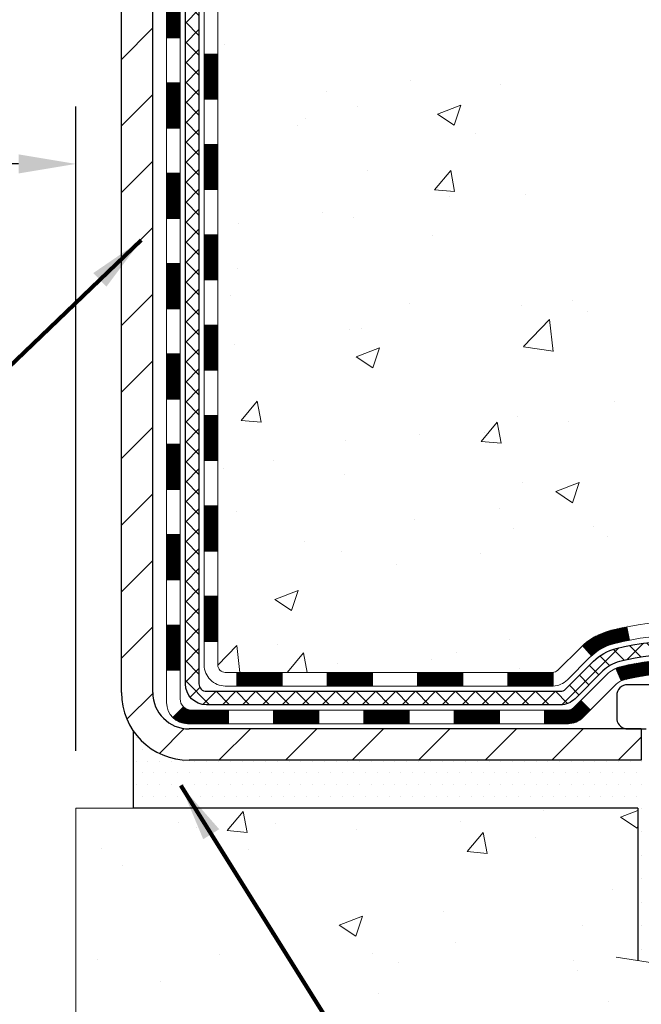
# Model space of a CAD drawing. Extents: x 1103 to 3254, y -203 to 1977.
# Drawn here: x 1130 to 1133, y -188 to -183 of the extents above; entities that cross this region are included whole.
import ezdxf

# ---------------------------------------------------------------- set-up
doc = ezdxf.new("R2010")
doc.units = 0
doc.header["$LTSCALE"] = 5
doc.header["$MEASUREMENT"] = 0
doc.layers.get('DEFPOINTS').update_dxf_attribs({"linetype": 'CONTINUOUS'})
for name, color, linetype, lineweight in [('CONCRETE - H', 130, 'CONTINUOUS', 9), ('CONCRETE - L', 132, 'CONTINUOUS', 20), ('DECK COAT - H', 20, 'CONTINUOUS', 20), ('DECK COAT - L', 22, 'CONTINUOUS', 18), ('MIG FOOT - H', 251, 'CONTINUOUS', 20), ('MIG FOOT - L', 7, 'CONTINUOUS', 30), ('PVC SIDESHEET - H', 170, 'CONTINUOUS', 20), ('PVC SIDESHEET - L', 122, 'CONTINUOUS', 25), ('SCREW - L', 1, 'CONTINUOUS', 25), ('SETTING BED - H', 210, 'CONTINUOUS', 20), ('SETTING BED - L', 212, 'CONTINUOUS', 25), ('TEXT - 4', 241, 'CONTINUOUS', 25)]:
    doc.layers.add(name, color=color, linetype=linetype, lineweight=lineweight)
doc.layers.add('DIMS', color=50, linetype='CONTINUOUS')
doc.layers.add('METAL11', color=7, linetype='CONTINUOUS')
doc.styles.add('ROMANS', font='romans', dxfattribs={"width": 0.9})
doc.dimstyles.get("Standard").update_dxf_attribs({"dimtxt": 0.18, "dimasz": 0.18, "dimexe": 0.18, "dimexo": 0.0625, "dimgap": 0.09, "dimtad": 0, "dimtih": 1, "dimtoh": 1, "dimdec": 4, "dimzin": 0, "dimdsep": 46, "dimtxsty": 'Standard', "dimcen": 0.09, "dimadec": 0, "dimazin": 0, "dimtfac": 1, "dimtdec": 4, "dimtofl": 0, "dimtmove": 0, "dimatfit": 3, "dimfxl": 1, "dimtolj": 1, "dimtzin": 0, "dimarcsym": 0})

# ---------------------------------------------------------------- blocks, each defined once
blk = doc.blocks.new('*D955')
at = {"layer": 'DEFPOINTS', "color": 0, "transparency": 16777216}
for p in [(1115.109323030006, -182.9063853819305), (1130.109336391861, -183.4862064103305), (1130.109336391861, -186.8549714661915)]:
    blk.add_point(p, dxfattribs=at)
at = {"layer": 'DIMS', "color": 0, "lineweight": -2, "transparency": 16777216}
for p, q in [((1130.109336391861, -186.5549714661915), (1130.109336391861, -183.1862064103304)), ((1115.109323030006, -183.2063853819305), (1115.109323030006, -183.7862064103305)), ((1115.409323030006, -183.4862064103305), (1122.071940092552, -183.4862064103305)), ((1129.809336391861, -183.4862064103305), (1125.021940092552, -183.4862064103305))]:
    blk.add_line(p, q, dxfattribs=at)
at = {"layer": 'DIMS', "color": 0, "transparency": 16777216}
for points in [[(1115.409323030006, -183.4362064103304), (1115.409323030006, -183.5362064103305), (1115.109323030006, -183.4862064103305)], [(1129.809336391861, -183.4362064103304), (1129.809336391861, -183.5362064103305), (1130.109336391861, -183.4862064103305)]]:
    blk.add_solid(points, dxfattribs=at)
at = {"layer": 'DIMS', "color": 0, "transparency": 16777216, "insert": (1123.546940092552, -183.4862064103305), "char_height": 0.3, "attachment_point": 5}
blk.add_mtext('\\A1;15 IN\\P [381.0mm]', dxfattribs=at)

msp = doc.modelspace()

# ---------------------------------------------------------------- hatches: boundary and pattern name
at = {"layer": 'CONCRETE - H'}
h = msp.add_hatch(dxfattribs=at)
h.set_pattern_fill('AR-CONC', color=256, scale=0.175)
h.set_pattern_definition([(49.99999999999999, (54.58164062500077, 0), (1.255205319551318, -0.1098162362195414), [0.13125, -1.44375]), (355, (54.58164062500077, 0), (-0.24281483382275, 1.316336233975021), [0.105, -1.155]), (100.45144446, (54.68624106675077, -0.009151351999999998), (1.012390481772446, 1.206519984195101), [0.111545336, -1.226998695999999]), (46.18420000000002, (54.58164062500077, 0.35), (1.867672328675251, -0.2896587413878839), [0.1968749999999999, -2.165624999999999]), (96.63563549, (54.73727992875077, 0.32586171275), (1.635658404929899, 1.704707551355463), [0.1673180985, -1.84049908]), (351.1841639899999, (54.58164062500077, 0.35), (1.635658403845853, 1.704707550472483), [0.1575, -1.73250000175]), (21, (54.75664062500077, 0.2625), (1.044587341207308, -0.7045830586643429), [0.13125, -1.44375]), (326.0000000000001, (54.75664062500077, 0.2625), (0.425801830862768, 1.269012578831993), [0.105, -1.155]), (71.45144474, (54.84368956950077, 0.2037847455), (1.470389159277449, 0.5644295174111191), [0.1115453325, -1.226998696]), (37.50000000000001, (54.58164062500077, 0), (0.02127974680525867, 0.582564244204795), [0, -1.141, 0, -1.1725, 0, -1.159375]), (7.499999999999999, (54.58164062500077, 0), (0.46037169052376, 0.6902204957941304), [0, -0.6685, 0, -1.11475, 0, -0.441875]), (327.5, (54.19139062500077, 0), (0.9341892633017157, -0.03947102553516457), [0, -0.4375, 0, -1.365, 0, -1.81125]), (317.5, (54.01639062500077, 0), (1.020575796349176, 0.175183719081556), [0, -0.56875, 0, -0.9064999999999999, 0, -1.28625])])
edge = h.paths.add_edge_path()
edge.add_spline(control_points=[(1148.48899248157, -177.4690696629214), (1149.135948751241, -182.7030169640674), (1137.041660406216, -176.2349398922743), (1131.524522695232, -181.4452650170151), (1133.071914011669, -186.0420743592354), (1136.820459959438, -185.4646857105551), (1137.086852171488, -186.6777951998946), (1137.220546838506, -186.8549688677498)], knot_values=[0, 0, 0, 0, 14.60972243040373, 16.87684922426797, 21.47150469248987, 24.43029328332748, 25.03949206242078, 25.03949206242078, 25.03949206242078, 25.03949206242078], degree=3, periodic=0)
edge.add_line((1137.220546838505, -186.8549688677516), (1136.727543670504, -186.854968867751))
edge.add_line((1136.727543670504, -186.854968867751), (1136.727542154527, -186.6581188592381))
edge.add_line((1136.727542154527, -186.6581188592381), (1136.057861486483, -186.6581188592381))
edge.add_arc((1136.057861486783, -186.6187488569533), 0.03937000228478382, 239.9949062242756, 269.99999956453496, ccw=False)
edge.add_line((1136.038173454527, -186.6528425288855), (1135.902412546909, -186.5744609323912))
edge.add_arc((1135.847297578864, -186.6699298592361), 0.1102359999979513, 60.00181964698603, 89.99999999905458)
edge.add_line((1135.847297578866, -186.5596938592381), (1134.939339637835, -186.5596938592381))
edge.add_arc((1134.939339637912, -186.5203238586521), 0.03937000058604667, 239.99745280179718, 269.99999988782474, ccw=False)
edge.add_line((1134.919653121858, -186.5544184041369), (1134.239567451676, -186.1617712765674))
edge.add_arc((1134.179567510894, -186.2656943593729), 0.1200000001400246, 60.00003268740475, 90.00072379949638)
edge.add_line((1134.179565994972, -186.1456943592425), (1133.968126128391, -186.1456943592424))
edge.add_arc((1133.968126128389, -186.1063243592426), 0.03936999999982049, 224.9999999999708, 270.00000000330897, ccw=False)
edge.add_line((1133.940287334413, -186.1341631532177), (1133.823820810281, -186.0176966290852))
edge.add_arc((1133.574118835974, -186.2673986033915), 0.3531319186157165, 44.9999999999413, 76.09799910889889)
edge.add_arc((1133.284834242891, -187.4361683768326), 1.557170273114819, 76.09799910892617, 103.90200089098)
edge.add_arc((1132.995549649807, -186.267398603393), 0.3531319186170876, 103.9020008906654, 132.1169401458327)
edge.add_line((1132.758723154106, -186.0054532600861), (1132.62938115137, -186.1341631532156))
edge.add_arc((1132.601542357392, -186.1063243592429), 0.03936999999956608, 270, 315.00000000462114, ccw=False)
edge.add_line((1132.601542357392, -186.1456943592424), (1130.89063725491, -186.1456943592424))
edge.add_arc((1130.890637254908, -186.1063243592424), 0.0393699999999626, 179.9999999999173, 270.00000000330897, ccw=False)
edge.add_line((1130.851267254908, -186.1063243592424), (1130.851267254904, -180.1153547335956))
edge.add_arc((1130.890637254904, -180.1153547335954), 0.03936999999973523, 107.30237723697661, 180.0000000002895, ccw=False)
edge.add_arc((1130.751325214136, -179.6681406197594), 0.4290404058593295, 287.3023772371849, 306.9749010396816)
edge.add_arc((1130.674838874328, -179.6060325276197), 0.5251995961843118, 309.5666441756047, 345.692056517507)
edge.add_arc((1129.604888687929, -179.3191775008035), 1.632909065608842, 345.2170686115537, 355.1808035833727)
edge.add_arc((1129.874055160106, -179.5531054252416), 1.361411651893377, 4.074979495412282, 18.33505396016191)
edge.add_arc((1130.739584537838, -179.2605505204716), 0.4478254090916114, 17.64025593851535, 71.87109708275213)
edge.add_arc((1130.909662306401, -178.7833669562253), 0.06004988997855961, 193.482230655622, 239.2153921069666, ccw=False)
edge.add_line((1130.851267254904, -178.797367215049), (1130.851267254904, -178.6081321661903))
edge.add_line((1130.851267254904, -178.6081321661903), (1130.752842254905, -178.6081321661903))
edge.add_line((1130.752842254905, -178.6081321661903), (1130.752842254905, -178.6035796100702))
edge.add_arc((1130.792212254905, -178.6035796100702), 0.0393699999999626, 122.9031521390979, 180.0000000000414, ccw=False)
edge.add_line((1130.770825658269, -178.5705249525415), (1131.086043598725, -178.3665767210684))
edge.add_arc((1130.905071511798, -178.1654267268291), 0.2705775608380571, 311.9773110941283, 358.5307111492606)
edge.add_line((1131.175560110115, -178.1723646378808), (1131.463472790327, -178.1723646378808))
edge.add_arc((1131.46467663187, -178.094828321944), 0.07754566089423381, 269.11048781214, 360.889512187902)
edge.add_line((1131.542212947807, -178.0936244804005), (1131.542209915836, -177.9690696629214))
edge.add_line((1131.542209915836, -177.9690696629214), (1148.028621049517, -177.9690696629214))
edge.add_line((1148.028621049517, -177.9690696629214), (1148.028621049517, -177.4690696629214))
edge.add_line((1148.028621049517, -177.4690696629214), (1148.48899248157, -177.4690696629215))
h.paths.add_polyline_path([(1143.757192429646, -179.1347419869576), (1146.257192429646, -179.1347419869576), (1146.257192429646, -178.1847419869576), (1143.757192429646, -178.1847419869576)], flags=24)
h.paths.add_polyline_path([(1139.526238008677, -180.8151408959083), (1146.811952294391, -180.8151408959083), (1146.811952294391, -179.3651408959083), (1139.526238008677, -179.3651408959083)], flags=25)
h.paths.add_polyline_path([(1133.141526603445, -180.4521351538272), (1135.541526603445, -180.4521351538272), (1135.541526603445, -179.5021351538272), (1133.141526603445, -179.5021351538272)], flags=25)
h = msp.add_hatch(dxfattribs=at)
h.set_pattern_fill('AR-CONC', color=256, scale=0.175)
h.set_pattern_definition([(49.99999999999999, (500.8231507759501, -165.5216139442422), (1.255205319551318, -0.1098162362195414), [0.13125, -1.44375]), (355, (500.8231507759501, -165.5216139442422), (-0.24281483382275, 1.316336233975021), [0.105, -1.155]), (100.45144446, (500.9277512177001, -165.5307652962422), (1.012390481772446, 1.206519984195101), [0.1115453359999999, -1.226998695999999]), (46.18420000000002, (500.8231507759501, -165.1716139442422), (1.867672328675251, -0.2896587413878839), [0.1968749999999999, -2.165624999999999]), (96.63563549, (500.9787900797001, -165.1957522314922), (1.635658404929899, 1.704707551355463), [0.1673180985, -1.84049908]), (351.1841639899999, (500.8231507759501, -165.1716139442422), (1.635658403845853, 1.704707550472483), [0.1575, -1.73250000175]), (21, (500.9981507759501, -165.2591139442422), (1.044587341207308, -0.7045830586643429), [0.13125, -1.44375]), (326.0000000000001, (500.9981507759501, -165.2591139442422), (0.425801830862768, 1.269012578831993), [0.105, -1.155]), (71.45144474, (501.0851997204501, -165.3178291987422), (1.470389159277449, 0.5644295174111191), [0.1115453325, -1.226998696]), (37.50000000000001, (500.8231507759501, -165.5216139442422), (0.02127974680525867, 0.582564244204795), [0, -1.141, 0, -1.1725, 0, -1.159375]), (7.499999999999999, (500.8231507759501, -165.5216139442422), (0.46037169052376, 0.6902204957941304), [0, -0.6685, 0, -1.11475, 0, -0.441875]), (327.5, (500.4329007759501, -165.5216139442422), (0.9341892633017157, -0.03947102553516457), [0, -0.4375, 0, -1.365, 0, -1.81125]), (317.5, (500.2579007759501, -165.5216139442422), (1.020575796349176, 0.175183719081556), [0, -0.56875, 0, -0.9064999999999999, 0, -1.28625])])
edge = h.paths.add_edge_path()
edge.add_line((1137.220543806547, -186.8549714661716), (1133.515055010501, -186.854971466182))
edge.add_line((1133.515055010501, -186.854971466182), (1133.515055010503, -187.6706508085118))
edge.add_line((1133.515055010503, -187.6706508085118), (1133.249470580957, -187.5974750022141))
edge.add_line((1133.249470580957, -187.5974750022141), (1133.359722395747, -187.7009192827805))
edge.add_line((1133.359722395747, -187.7009192827805), (1133.047572400039, -187.6518214161003))
edge.add_line((1133.047572400038, -187.6518214161003), (1133.047572400036, -186.8549714661833))
edge.add_line((1133.047572400036, -186.8549714661833), (1130.109336391861, -186.8549714661915))
edge.add_line((1130.109336391861, -186.8549714661915), (1130.109336391861, -188.8683180556334))
edge.add_spline(control_points=[(1130.109336391861, -188.8683180556334), (1130.570426181398, -188.8506016273346), (1131.523153013174, -188.8081992540397), (1133.347793532676, -189.5054159684454), (1134.663324084744, -187.5081648992331), (1137.003547893503, -188.0010885830347), (1137.183317712729, -187.051595183264), (1137.220543806547, -186.8549714661716)], knot_values=[0, 0, 0, 0, 1.397542953257051, 2.888557172055539, 5.206804231476753, 7.352993343371979, 7.913495353115882, 7.913495353115882, 7.913495353115882, 7.913495353115882], degree=3, periodic=0)
at = {"layer": 'DECK COAT - H'}
h = msp.add_hatch(dxfattribs=at)
h.set_pattern_fill('ANSI31', color=256, scale=0.03937, style=0)
h.set_pattern_definition([(45, (946.3231507759501, -165.5216139442423), (-0.003479849246914297, 0.003479849246914297), [])])
h.paths.add_polyline_path([(1130.780398222953, -183.8569634002934), (1130.851264222953, -183.8569634002934), (1130.851264222953, -184.0931834002934), (1130.780398222953, -184.0931834002934)])
h.paths.add_polyline_path([(1130.780398222954, -183.3845234002934), (1130.851264222954, -183.3845234002934), (1130.851264222953, -183.6207434002934), (1130.780398222953, -183.6207434002934)])
h.paths.add_polyline_path([(1130.780398222954, -182.9120834002934), (1130.851264222954, -182.9120834002934), (1130.851264222954, -183.1483034002934), (1130.780398222954, -183.1483034002934)])
h.paths.add_polyline_path([(1130.780398222954, -182.4396434002934), (1130.851264222954, -182.4396434002934), (1130.851264222954, -182.6758634002934), (1130.780398222954, -182.6758634002934)])
h.paths.add_polyline_path([(1130.780398222954, -181.9672034002934), (1130.851264222954, -181.9672034002934), (1130.851264222954, -182.2034234002934), (1130.780398222954, -182.2034234002934)])
h.paths.add_polyline_path([(1130.780398222955, -181.4947634002934), (1130.851264222955, -181.4947634002934), (1130.851264222954, -181.7309834002934), (1130.780398222954, -181.7309834002934)])
h.paths.add_polyline_path([(1130.780398222955, -181.0223234002933), (1130.851264222955, -181.0223234002934), (1130.851264222955, -181.2585434002934), (1130.780398222955, -181.2585434002933)])
h.paths.add_polyline_path([(1130.780398222955, -180.5498834002933), (1130.851264222955, -180.5498834002934), (1130.851264222955, -180.7861034002934), (1130.780398222955, -180.7861034002933)])
h.paths.add_polyline_path([(1130.780398222933, -180.1153556759169, -0.2338025474487271), (1130.823737730298, -180.0277381264805), (1130.866743417221, -180.084064740203, 0.2338092780812937), (1130.851264222933, -180.1153573320175), (1130.851264222933, -180.3136634002934), (1130.780398222955, -180.3136634002933)])
h.paths.add_polyline_path([(1131.028109228315, -179.8933175861633), (1131.039556188519, -179.8780544510213), (1131.050293808738, -179.8623722730861), (1131.060348288222, -179.8462912748297), (1131.069746541287, -179.8298269966062), (1131.078514492234, -179.8130050397996), (1131.086677497874, -179.795856772885), (1131.094260908302, -179.7784136326043), (1131.103850841704, -179.7542564409852), (1131.169282093153, -179.7797821450104), (1131.166349263134, -179.7878828265474), (1131.159648998913, -179.8049494257399), (1131.152457935528, -179.8218523575212), (1131.14475771982, -179.8385614086588), (1131.136530475265, -179.8550448804183), (1131.127759193623, -179.8712705026722), (1131.11843567609, -179.8872002080536), (1131.108556851538, -179.902792554817), (1131.098119712468, -179.9180060593418), (1131.087121251386, -179.932799238007), (1131.075558460797, -179.9471306071921), (1131.063428333203, -179.9609586832761), (1131.05073095165, -179.9742510661618), (1131.037479672467, -179.9870143677591), (1131.032006324085, -179.9918726700542), (1130.985162581407, -179.9391006791674), (1130.98938103159, -179.9354768799586), (1131.003030517901, -179.9221701579942), (1131.015936983426, -179.9080697827429)])
h.paths.add_polyline_path([(1130.583548222957, -184.007677271674), (1130.654414222953, -184.0076772716741), (1130.654414222953, -184.2438972716741), (1130.583548222957, -184.243897271674)])
h.paths.add_polyline_path([(1130.583548222958, -183.535237271674), (1130.654414222954, -183.5352372716741), (1130.654414222953, -183.7714572716741), (1130.583548222957, -183.771457271674)])
h.paths.add_polyline_path([(1130.583548222959, -183.062797271674), (1130.654414222954, -183.0627972716741), (1130.654414222954, -183.2990172716741), (1130.583548222958, -183.299017271674)])
h.paths.add_polyline_path([(1130.58354822296, -182.590357271674), (1130.654414222954, -182.5903572716741), (1130.654414222954, -182.8265772716741), (1130.58354822296, -182.826577271674)])
h.paths.add_polyline_path([(1130.583548222961, -182.117917271674), (1130.654414222955, -182.1179172716741), (1130.654414222954, -182.3541372716741), (1130.58354822296, -182.354137271674)])
h.paths.add_polyline_path([(1130.583548222962, -181.645477271674), (1130.654414222955, -181.6454772716741), (1130.654414222955, -181.8816972716741), (1130.583548222961, -181.881697271674)])
h.paths.add_polyline_path([(1130.583548222963, -181.173037271674), (1130.654414222955, -181.173037271674), (1130.654414222955, -181.4092572716741), (1130.583548222962, -181.409257271674)])
h.paths.add_polyline_path([(1130.583548222964, -180.700597271674), (1130.654414222955, -180.700597271674), (1130.654414222955, -180.936817271674), (1130.583548222963, -180.936817271674)])
h.paths.add_polyline_path([(1130.583548222965, -180.228157271674), (1130.654414222956, -180.228157271674), (1130.654414222955, -180.464377271674), (1130.583548222964, -180.464377271674)])
h.paths.add_polyline_path([(1130.753683170891, -179.8327866252781), (1130.754868601541, -179.832519949856), (1130.768648434974, -179.8295890914823), (1130.781093128995, -179.8267773821672), (1130.792701778972, -179.823843385832), (1130.803082894447, -179.8208200317718), (1130.813265813231, -179.8173112809003), (1130.820529560711, -179.8141539158049), (1130.848897247007, -179.879055277619), (1130.846266014706, -179.8802428722341), (1130.841824052869, -179.8821090380093), (1130.83729443445, -179.8838835803052), (1130.832679535861, -179.8855726935433), (1130.8279820298, -179.8871823951346), (1130.823204588966, -179.8887187024904), (1130.818349886058, -179.8901876330218), (1130.813420593776, -179.8915952041399), (1130.808419384818, -179.892947433256), (1130.803348931884, -179.8942503377812), (1130.798211907672, -179.8955099351265), (1130.793011060829, -179.8967322933295), (1130.787750645429, -179.8979247675168), (1130.782434575447, -179.8990951514995), (1130.77706633171, -179.9002510401436), (1130.771649395048, -179.9014000283153), (1130.766767490453, -179.9024342421621, 0.2400102199965536), (1130.6677083786, -179.9788093231991), (1130.603679372942, -179.94844031942, -0.2400102199965792)])
h = msp.add_hatch(dxfattribs=at)
h.set_pattern_fill('ANSI31', color=256, scale=0.03937, style=0)
h.set_pattern_definition([(45, (946.3231507759499, -303.4896620070951), (-0.003479849246914297, 0.003479849246914297), [])])
h.paths.add_polyline_path([(1130.780398222952, -185.7467217936931), (1130.851264222952, -185.7467217936932), (1130.851264222952, -185.9829417936932), (1130.780398222952, -185.9829417936931)])
h.paths.add_polyline_path([(1130.780398222952, -185.2742817936931), (1130.851264222953, -185.2742817936931), (1130.851264222952, -185.5105017936932), (1130.780398222952, -185.5105017936931)])
h.paths.add_polyline_path([(1130.780398222953, -184.8018434002934), (1130.851264222953, -184.8018434002934), (1130.851264222953, -185.0380617936931), (1130.780398222953, -185.0380617936931)])
h.paths.add_polyline_path([(1130.780398222953, -184.3294034002934), (1130.851264222953, -184.3294034002934), (1130.851264222953, -184.5656234002934), (1130.780398222953, -184.5656234002934)])
h.paths.add_polyline_path([(1130.583548222954, -185.424997271674), (1130.654414222952, -185.4249972716741), (1130.654414222952, -185.6612172716741), (1130.583548222954, -185.661217271674)])
h.paths.add_polyline_path([(1130.583548222955, -184.952557271674), (1130.654414222953, -184.9525572716741), (1130.654414222953, -185.1887772716741), (1130.583548222955, -185.188777271674)])
h.paths.add_polyline_path([(1130.583548222956, -184.480117271674), (1130.654414222953, -184.4801172716741), (1130.654414222953, -184.7163372716741), (1130.583548222956, -184.716337271674)])
h = msp.add_hatch(dxfattribs=at)
h.set_pattern_fill('ANSI31', color=256, scale=0.03937, style=0)
h.set_pattern_definition([(45, (950.1102097936679, -348.1321545369147), (-0.003479849246914297, 0.003479849246914297), [])])
h.paths.add_polyline_path([(1131.423811310935, -186.1456969576643), (1131.660031310935, -186.1456969576643), (1131.660031310935, -186.2165629576644), (1131.423811310935, -186.2165629576644)])
h.paths.add_polyline_path([(1131.615543210935, -186.3425469576643), (1131.851763210934, -186.3425469576643), (1131.851763210934, -186.4134129576643), (1131.615543210935, -186.4134129576643)])
h.paths.add_polyline_path([(1131.143103210935, -186.3425469576643), (1131.379323210934, -186.3425469576643), (1131.379323210934, -186.4134129576643), (1131.143103210935, -186.4134129576643)])
edge = h.paths.add_edge_path()
edge.add_arc((1130.713469222952, -186.2834919576643), 0.05905499999999223, 225.0000000000195, 270.0000000000276)
edge.add_line((1130.713469222952, -186.3425469576643), (1130.906883210934, -186.3425469576643))
edge.add_line((1130.906883210934, -186.3425469576643), (1130.906883210934, -186.4134129576643))
edge.add_line((1130.906883210934, -186.4134129576643), (1130.693784222952, -186.4134129576643))
edge.add_arc((1130.693784222951, -186.3031769576707), 0.1102359999936198, 224.9999999980676, 270.00000000072384, ccw=False)
edge.add_line((1130.615835599822, -186.3811255807945), (1130.671711031989, -186.3252501486273))
h.paths.add_polyline_path([(1130.583548222953, -185.8974372716739), (1130.654414222952, -185.8976059046959), (1130.654414222952, -186.1338259046959), (1130.583548222953, -186.1336572716739)])
h.paths.add_polyline_path([(1130.951371310935, -186.1456969576643), (1131.187591310935, -186.1456969576643), (1131.187591310935, -186.2165629576644), (1130.951371310935, -186.2165629576644)])
h = msp.add_hatch(dxfattribs=at)
h.set_pattern_fill('ANSI31', color=256, scale=0.03937, style=0)
h.set_pattern_definition([(45, (941.2667125412718, -348.2318498616222), (-0.003479849246914297, 0.003479849246914297), [])])
h.paths.add_polyline_path([(1131.896251310935, -186.1456969576643), (1132.132471310935, -186.1456969576643), (1132.132471310935, -186.2165629576644), (1131.896251310935, -186.2165629576644)])
h.paths.add_polyline_path([(1132.368691310935, -186.1456969576643), (1132.601539325436, -186.1456969576643, 0.02144170134057288), (1132.604911310935, -186.1455522889414), (1132.604911310935, -186.2165629576644), (1132.368691310935, -186.2165629576644)])
h.paths.add_polyline_path([(1132.75872012215, -186.0054558585081, -0.1237366593047226), (1132.910702457364, -185.9246131909723, -0.01313217533143259), (1132.990577540025, -185.90705553271), (1133.0039688698, -185.9766447721286, 0.01313217533147817), (1132.927728860133, -185.9934033905994, 0.1237366593049013), (1132.806246118979, -186.0580226691536)])
h.paths.add_polyline_path([(1132.087983210935, -186.3425469576644), (1132.324203210934, -186.3425469576644), (1132.324203210934, -186.4134129576643), (1132.087983210935, -186.4134129576643)])
h.paths.add_polyline_path([(1132.932461879382, -186.1244174479864, -0.04324640446576285), (1132.957998020612, -186.1156970788253, -0.04070359398944642), (1133.176242125937, -186.0801917512004), (1133.181899083529, -186.1508316038814, 0.04070359398944876), (1132.975024423382, -186.1844872784525, 0.04324640446531137), (1132.961067639511, -186.189253398226)])
h.paths.add_polyline_path([(1132.560423210935, -186.3425469576644), (1132.683077265189, -186.3425469576644, 0.1989123673794921), (1132.710916059164, -186.3310157516397), (1132.74961198279, -186.292319828014), (1132.799721811946, -186.3424296571696), (1132.76102588832, -186.3811255807953, -0.198912367379553), (1132.683077265189, -186.4134129576643), (1132.560423210935, -186.4134129576643)])
h.paths.add_polyline_path([(1133.230756158065, -185.8799399036814, -0.008683585791257758), (1133.284831210935, -185.8790007021397), (1133.284831210935, -185.9498667021397, 0.008683585791259676), (1133.233217085276, -185.9507631611133)])
h.paths.add_polyline_path([(1133.284831210935, -185.8790007021397, -0.03014854381015566), (1133.472105595734, -185.8903030752481), (1133.463582836995, -185.9606547101934, 0.03014854381015595), (1133.284831210935, -185.9498667021397)])
h.paths.add_polyline_path([(1133.418769019999, -186.082460552472, -0.03601941678383571), (1133.611664401257, -186.1156970788252, -0.0935601540946129), (1133.664384805848, -186.1398255560391), (1133.62345234776, -186.1976747032313, 0.09356015409565223), (1133.594637998487, -186.1844872784523, 0.03601941678380825), (1133.411791518477, -186.1529822117583)])
h.paths.add_polyline_path([(1133.787070570277, -186.3595596175242), (1133.837180399433, -186.3094497883685), (1133.858746362704, -186.3310157516397, 0.1989123673796988), (1133.88658515668, -186.3425469576644), (1134.03382895668, -186.3425469576644), (1134.03382895668, -186.4134129576644), (1133.886585156679, -186.4134129576643, -0.1989123673795969), (1133.808636533548, -186.3811255807952)])
h.paths.add_polyline_path([(1133.77370794917, -186.067809056663, 0.09785809462208828), (1133.682788263718, -186.0068933414432), (1133.710071694062, -185.9414899440953, -0.09785809462147925), (1133.823817778324, -186.0176992275069), (1133.903158341154, -186.0970397903369), (1133.853048511999, -186.1471496194924)])
at = {"layer": 'MIG FOOT - H'}
h = msp.add_hatch(dxfattribs=at)
h.set_pattern_fill('ANSI31', color=256, scale=1.9685, style=0)
h.set_pattern_definition([(45, (179.3362238894146, -645.031736388418), (-0.1739924623457148, 0.1739924623457148), [])])
h.paths.add_polyline_path([(1130.511329710934, -178.7062344661821), (1130.347329710934, -178.7062344661821), (1130.347329710934, -179.2687344661821), (1130.511329710934, -179.2687344661821)])
edge = h.paths.add_edge_path()
edge.add_line((1130.511329710934, -179.6437344661821), (1130.347329710934, -179.6437344661821))
edge.add_line((1130.347329710934, -179.6437344661821), (1130.347329710934, -186.2506419661819))
edge.add_arc((1130.701659710934, -186.250641966182), 0.3543299999998908, 179.9999999999908, 270.0000000000184)
edge.add_line((1130.701659710934, -186.6049719661819), (1133.066079679934, -186.604971966182))
edge.add_line((1133.066079679934, -186.604971966182), (1133.066079679934, -186.440971966182))
edge.add_line((1133.066079679934, -186.440971966182), (1130.701659710934, -186.440971966182))
edge.add_arc((1130.701659710934, -186.2506419661819), 0.1903300000000172, 180, 270, ccw=False)
edge.add_line((1130.511329710934, -186.2506419661819), (1130.511329710934, -179.6437344661821))
h.paths.add_polyline_path([(1134.034829710934, -186.440971966182), (1133.503582741934, -186.4409719661821), (1133.503582741934, -186.604971966182), (1134.034829710934, -186.604971966182)])
at = {"layer": 'PVC SIDESHEET - H'}
h = msp.add_hatch(dxfattribs=at)
h.set_pattern_fill('ANSI37', color=256, scale=0.59055, style=0)
h.set_pattern_definition([(45, (946.3231507759501, -165.5216139442423), (-0.05219773870371446, 0.05219773870371446), []), (135, (946.3231507759501, -165.5216139442423), (-0.05219773870371446, -0.05219773870371446), [])])
edge = h.paths.add_edge_path()
edge.add_line((1130.681973222952, -186.2047519576643), (1130.681973222953, -180.0528150397201))
edge.add_line((1130.681973222953, -180.0528150397201), (1130.752839222947, -180.0528150397201))
edge.add_line((1130.752839222947, -180.0528150397201), (1130.752839222952, -186.2047519576643))
edge.add_arc((1130.792209222952, -186.2047519576644), 0.0393699999999626, 539.999999999876, 630.0000000000828)
edge.add_line((1130.792209222953, -186.2441219576644), (1132.642308295313, -186.2441219576643))
edge.add_arc((1132.642308295313, -186.2047519576645), 0.03936999999984891, 270, 315)
edge.add_line((1132.670147089288, -186.2325907516397), (1132.815441628482, -186.0872962124455))
edge.add_arc((1132.995546617851, -186.2674012018146), 0.2547069186167385, 463.9020008910765, 495.00000000000057, ccw=False)
edge.add_arc((1133.284831210935, -187.4361709752541), 1.458745273114345, 450.00000000000114, 463.9020008910778, ccw=False)
edge.add_line((1133.284831210935, -185.9774257021397), (1133.284831210935, -186.0482917021397))
edge.add_arc((1133.284831210935, -187.4361709752541), 1.387879273114407, 450.0000000000023, 463.9020008910806)
edge.add_arc((1132.995546617851, -186.2674012018145), 0.1838409186166517, 463.9020008910817, 495.0000000000188)
edge.add_line((1132.865551457638, -186.1374060416011), (1132.720256918444, -186.2827005807952))
edge.add_arc((1132.642308295313, -186.2047519576644), 0.1102359999999436, 270, 315.0000000000287, ccw=False)
edge.add_line((1132.642308295313, -186.3149879576643), (1130.792209222952, -186.3149879576643))
edge.add_arc((1130.792209222952, -186.2047519576643), 0.1102359999999862, 180, 270, ccw=False)
edge = h.paths.add_edge_path()
edge.add_arc((1133.284831210935, -187.436170975254), 1.458745273114317, 436.0979991089357, 449.9999999999967, ccw=False)
edge.add_arc((1133.574115804018, -186.2674012018142), 0.2547069186164216, 405.0000000000079, 436.09799910894515, ccw=False)
edge.add_line((1133.754220793387, -186.0872962124454), (1133.899515332581, -186.2325907516397))
edge.add_arc((1133.927354126556, -186.2047519576643), 0.03937000000000319, 224.9999999999927, 270)
edge.add_line((1133.927354126556, -186.2441219576644), (1134.153191438926, -186.2441219576644))
edge.add_arc((1134.153191438925, -186.3641219576644), 0.1200000000000045, 419.9999999999996, 450, ccw=False)
edge.add_line((1134.213191438926, -186.2601989092102), (1134.893277670024, -186.652846877807))
edge.add_arc((1134.912962670024, -186.61875145766), 0.03936999999996989, 239.9999999999106, 269.9999999999586)
edge.add_line((1134.912962670024, -186.65812145766), (1135.857843706614, -186.65812145766))
edge.add_line((1135.857843706614, -186.65812145766), (1135.857843706614, -186.72898745766))
edge.add_line((1135.857843706614, -186.72898745766), (1134.912962670024, -186.72898745766))
edge.add_arc((1134.912962670024, -186.6187514576601), 0.110235999999901, 239.9999999999919, 270.0000000000148, ccw=False)
edge.add_line((1134.857844670024, -186.7142186340716), (1134.175638886849, -186.320346941513))
edge.add_arc((1134.155638886849, -186.3549879576643), 0.03999999999995567, 419.9999999999935, 450)
edge.add_line((1134.155638886849, -186.3149879576644), (1133.927354126556, -186.3149879576643))
edge.add_arc((1133.927354126556, -186.2047519576643), 0.1102359999999933, 225.0000000000339, 270, ccw=False)
edge.add_line((1133.849405503425, -186.2827005807953), (1133.704110964231, -186.1374060416008))
edge.add_arc((1133.574115804018, -186.267401201814), 0.1838409186162805, 405.0000000000415, 436.0979991089544)
edge.add_arc((1133.284831210934, -187.4361709752541), 1.387879273114349, 436.0979991089393, 449.9999999999953)
edge.add_line((1133.284831210935, -186.0482917021397), (1133.284831210935, -185.9774257021397))
at = {"layer": 'SETTING BED - H', "linetype": 'Continuous'}
h = msp.add_hatch(dxfattribs=at)
h.set_pattern_fill('DOTS', color=256, scale=0.9842500000000001, style=0)
h.set_pattern_definition([(7.016477563892661e-15, (1114.122814409163, -196.2059752320715), (0.0307578125, 0.061515625), [0, -0.061515625])])
edge = h.paths.add_edge_path()
edge.add_line((1133.047572400036, -186.8549714661833), (1133.047572400039, -187.6518214161003))
edge.add_line((1133.047572400038, -187.6518214161003), (1133.091974429832, -187.6588053820434))
edge.add_line((1133.091974429832, -187.6588053820434), (1133.091974429832, -186.4409719661819))
edge.add_line((1133.091974429832, -186.4409719661819), (1133.066079679935, -186.4409719661819))
edge.add_line((1133.066079679935, -186.4409719661819), (1133.066079679935, -186.6049719661819))
edge.add_line((1133.066079679935, -186.6049719661819), (1130.701659710935, -186.6049719661819))
edge.add_arc((1130.701659710935, -186.2506419661812), 0.354330000000715, 214.9331046699449, 269.99999999994486, ccw=False)
edge.add_line((1130.411172478812, -186.4535382866845), (1130.410814963079, -186.8549714661907))
edge.add_line((1130.410814963079, -186.8549714661907), (1133.047572400036, -186.8549714661833))
h.paths.add_polyline_path([(1133.477687992037, -186.4409719661819), (1133.503582741934, -186.4409719661819), (1133.503582741934, -186.604971966182), (1134.405801461058, -186.6049719661795), (1134.838813296926, -186.8549714661783), (1133.515055010501, -186.854971466182), (1133.515055010503, -187.6706508085118), (1133.477687992037, -187.6603551684027)])

# ---------------------------------------------------------------- linework, layer by layer
at = {"layer": 'CONCRETE - L'}
for p, q in [((1130.109336391861, -186.8549714661915), (1133.047572400036, -186.8549714661833)), ((1130.109336391861, -186.8549714661915), (1130.109336391861, -188.8683180556335)), ((1133.047572400039, -187.6518214161003), (1133.047572400036, -186.8549714661833))]:
    msp.add_line(p, q, dxfattribs=at)
msp.add_lwpolyline([(1133.588578426356, -187.6909085293655), (1133.249470580957, -187.5974750022141), (1133.359722395747, -187.7009192827806), (1132.935419938654, -187.634181029515)], dxfattribs=at)
at = {"layer": 'DECK COAT - L'}
for p, q in [((1130.583548222959, -182.826577271674), (1130.654414222959, -182.8265772716741)), ((1130.780398222952, -182.9120834002934), (1130.851264222952, -182.9120834002934)), ((1130.583548222958, -183.062797271674), (1130.654414222958, -183.0627972716741)), ((1130.780398222951, -183.1483034002934), (1130.851264222951, -183.1483034002934)), ((1130.583548222958, -183.299017271674), (1130.654414222958, -183.2990172716741)), ((1130.780398222951, -183.3845234002934), (1130.851264222951, -183.3845234002934)), ((1130.583548222958, -183.535237271674), (1130.654414222958, -183.5352372716741)), ((1130.780398222951, -183.6207434002934), (1130.851264222951, -183.6207434002934)), ((1130.583548222956, -183.771457271674), (1130.654414222956, -183.7714572716741)), ((1130.78039822295, -183.8569634002934), (1130.85126422295, -183.8569634002934)), ((1130.583548222956, -184.007677271674), (1130.654414222956, -184.0076772716741)), ((1130.78039822295, -184.0931834002934), (1130.85126422295, -184.0931834002934)), ((1130.583548222956, -184.243897271674), (1130.654414222956, -184.2438972716741)), ((1130.780398222949, -184.3294034002934), (1130.851264222949, -184.3294034002934)), ((1130.583548222956, -184.480117271674), (1130.654414222956, -184.4801172716741)), ((1130.780398222949, -184.5656234002934), (1130.851264222949, -184.5656234002934)), ((1130.583548222955, -184.716337271674), (1130.654414222955, -184.7163372716741)), ((1130.780398222948, -184.8018434002934), (1130.851264222948, -184.8018434002934)), ((1130.583548222954, -184.952557271674), (1130.654414222954, -184.9525572716741)), ((1130.780398222953, -185.0380617936931), (1130.851264222953, -185.0380617936931)), ((1130.583548222954, -185.188777271674), (1130.654414222954, -185.1887772716741)), ((1130.780398222953, -185.2742817936931), (1130.851264222953, -185.2742817936931)), ((1130.583548222954, -185.424997271674), (1130.654414222954, -185.4249972716741)), ((1130.780398222953, -185.5105017936931), (1130.851264222953, -185.5105017936932)), ((1130.583548222953, -185.661217271674), (1130.654414222953, -185.6612172716741)), ((1130.780398222953, -185.7467217936931), (1130.851264222953, -185.7467217936932)), ((1130.583548222953, -185.8974372716741), (1130.654414222953, -185.8974372716741)), ((1133.0039688698, -185.9766447721286), (1132.990577540025, -185.90705553271)), ((1130.780398222952, -185.9829417936931), (1130.851264222953, -185.9829417936932)), ((1132.806246118979, -186.0580226691535), (1132.758720122151, -186.0054558585083)), ((1132.961067639511, -186.1892533982259), (1132.932461879382, -186.124417447986)), ((1130.583548222953, -186.1336572716741), (1130.654414222953, -186.1336572716741)), ((1130.951371310935, -186.1456969576643), (1130.951371310935, -186.2165629576644)), ((1131.187591310935, -186.1456969576643), (1131.187591310935, -186.2165629576644)), ((1131.423811310935, -186.1456969576643), (1131.423811310935, -186.2165629576644)), ((1131.660031310935, -186.1456969576643), (1131.660031310935, -186.2165629576644)), ((1131.896251310935, -186.1456969576644), (1131.896251310935, -186.2165629576644)), ((1132.132471310935, -186.1456969576644), (1132.132471310935, -186.2165629576644)), ((1132.368691310935, -186.1456969576644), (1132.368691310935, -186.2165629576644)), ((1132.604911310935, -186.1456969576643), (1132.604911310935, -186.2165629576644)), ((1130.671711031989, -186.3252501486273), (1130.615835599822, -186.3811255807945)), ((1132.799721811946, -186.3424296571696), (1132.74961198279, -186.292319828014)), ((1130.906883210934, -186.3425469576643), (1130.906883210934, -186.4134129576643)), ((1131.143103210935, -186.3425469576643), (1131.143103210935, -186.4134129576643)), ((1131.379323210934, -186.3425469576643), (1131.379323210934, -186.4134129576643)), ((1131.615543210935, -186.3425469576643), (1131.615543210935, -186.4134129576643)), ((1131.851763210934, -186.3425469576643), (1131.851763210934, -186.4134129576643)), ((1132.087983210935, -186.3425469576643), (1132.087983210935, -186.4134129576643)), ((1132.324203210934, -186.3425469576643), (1132.324203210934, -186.4134129576643)), ((1132.560423210935, -186.3425469576643), (1132.560423210935, -186.4134129576643))]:
    msp.add_line(p, q, dxfattribs=at)
for points in [[(1130.693784222952, -186.4134129576643, -0.414213562373095), (1130.583548222952, -186.3031769576644), (1130.583548222965, -180.0378601638805)], [(1130.654414222956, -180.0378601638808), (1130.654414222952, -186.2834919576643, 0.414213562373095), (1130.713469222952, -186.3425469576643)], [(1130.890634222952, -186.2165629576644, -0.414213562373095), (1130.780398222952, -186.1063269576643), (1130.780398222955, -180.1153556759169)], [(1130.851264222955, -180.1153573320175), (1130.851264222952, -186.1063269576643, 0.414213562373095), (1130.890634222952, -186.1456969576643)], [(1130.890634222952, -186.1456969576643), (1132.601539325436, -186.1456969576643, 0.1989123673796998), (1132.629378119412, -186.1341657516396), (1132.745844643544, -186.0176992275072, -0.1365295740960137), (1132.910702457364, -185.9246131909723, -0.1219165551892847), (1133.658959964505, -185.9246131909723, -0.1365295740960137), (1133.823817778325, -186.0176992275072), (1133.940284302457, -186.1341657516397, 0.1989123673796998), (1133.968123096433, -186.1456969576643), (1134.179564478992, -186.1456969576644, -0.1316523525283649), (1134.23956441972, -186.1617738749893), (1134.919651605878, -186.554421877807, 0.1316524975873946), (1134.939336605879, -186.55969645766), (1135.847294546908, -186.55969645766, -0.1316524975874045), (1135.902412546907, -186.5744652812484), (1136.038173454525, -186.652846877807, 0.1316524975873946)], [(1136.002740454525, -186.7142186340716), (1135.866979546907, -186.635837037513, 0.1316524975874045), (1135.847294546908, -186.63056245766), (1134.939336605879, -186.6305624576599, -0.1316524975873946), (1134.884218605878, -186.6157936340715), (1134.202011904366, -186.2219219301059, 0.1316523525284855), (1134.182011924124, -186.2165629576643), (1133.968123096433, -186.2165629576644, -0.1989123673796998), (1133.890174473302, -186.1842755807952), (1133.77370794917, -186.0678090566628, 0.1365295740960137), (1133.641933561736, -185.9934033905994, 0.1219165551892847), (1132.927728860134, -185.9934033905994, 0.1365295740960137), (1132.7959544727, -186.0678090566628), (1132.679487948567, -186.1842755807952, -0.1903426122985657), (1132.604911310935, -186.2165629576644), (1130.890634222952, -186.2165629576644)], [(1130.713469222952, -186.3425469576643), (1132.683077265189, -186.3425469576644, 0.1989123673796998), (1132.710916059165, -186.3310157516396), (1132.885038613421, -186.1568931973838, -0.1365295740960137), (1132.957998020612, -186.1156970788253, -0.1219165551892847), (1133.611664401257, -186.1156970788253, -0.1365295740960137), (1133.684623808448, -186.1568931973838), (1133.858746362704, -186.3310157516397, 0.1989123673796998), (1133.88658515668, -186.3425469576644), (1134.12681853966, -186.3425469576644, -0.1316524975874019), (1134.186818539661, -186.3586239092103), (1134.866904770759, -186.751271877807, 0.1316524975873946), (1134.886589770759, -186.75654645766), (1136.706665907349, -186.75654645766)], [(1136.706665907349, -186.82741245766), (1134.886589770759, -186.82741245766, -0.1316524975873946), (1134.831471770759, -186.8126436340716), (1134.149265987584, -186.418771941513, 0.1316524975874622), (1134.129265987584, -186.4134129576644), (1133.88658515668, -186.4134129576643, -0.1989123673796998), (1133.808636533548, -186.3811255807952), (1133.634513979293, -186.2070030265393, 0.1365295740960137), (1133.594637998487, -186.1844872784524, 0.1219165551892847), (1132.975024423382, -186.1844872784525, 0.1365295740960137), (1132.935148442576, -186.2070030265393), (1132.76102588832, -186.3811255807952, -0.1989123673796998), (1132.683077265189, -186.4134129576643), (1130.693784222952, -186.4134129576643)]]:
    msp.add_lwpolyline(points, format="xyb", dxfattribs=at)
at = {"layer": 'METAL11'}
msp.add_line((1133.066079679934, -186.6049719661819), (1133.066079679934, -186.6049719661819), dxfattribs=at)
msp.add_line((1133.066079679934, -186.6049719661819), (1133.066079679934, -186.6049719661819), dxfattribs=at)
at = {"layer": 'MIG FOOT - L'}
for p, q in [((1130.347329710934, -186.2506419661819), (1130.347329710934, -179.6437344661821)), ((1130.511329710934, -186.2506419661819), (1130.511329710934, -179.6437344661821)), ((1133.066079679934, -186.440971966182), (1130.701659710934, -186.440971966182)), ((1133.066079679934, -186.4409719661819), (1133.066079679934, -186.6049719661819)), ((1133.066079679934, -186.6049719661819), (1130.701659710934, -186.6049719661819))]:
    msp.add_line(p, q, dxfattribs=at)
for radius in [0.3543300000000045, 0.1903300000000045]:
    msp.add_arc((1130.701659710934, -186.2506419661819), radius, 180, 270, dxfattribs=at)
at = {"layer": 'PVC SIDESHEET - L'}
for points in [[(1130.792209222952, -186.3149879576643, -0.414213562373095), (1130.681973222952, -186.2047519576643), (1130.681973222955, -180.037860163881)], [(1130.752839222955, -180.0528150397202), (1130.752839222952, -186.2047519576643, 0.414213562373095), (1130.792209222952, -186.2441219576644)], [(1130.792209222952, -186.2441219576644), (1132.642308295313, -186.2441219576643, 0.1989123673796998), (1132.670147089288, -186.2325907516397), (1132.815441628482, -186.0872962124455, -0.1365295740960137), (1132.934350238988, -186.0201551348988, -0.1219165551892847), (1133.635312182881, -186.0201551348988, -0.1365295740960137)], [(1133.618285780112, -186.0889453345259, 0.1219165551892847), (1132.951376641758, -186.0889453345259, 0.1365295740960137), (1132.865551457638, -186.137406041601), (1132.720256918444, -186.2827005807952, -0.1989123673796998), (1132.642308295313, -186.3149879576643), (1130.792209222952, -186.3149879576643)]]:
    msp.add_lwpolyline(points, format="xyb", dxfattribs=at)
at = {"layer": 'SCREW - L'}
for p, q in [((1133.111260107943, -186.2095438288591), (1132.995546039281, -186.2095438288591)), ((1132.937689004951, -186.2674008631898), (1132.937689004951, -186.2866865413001)), ((1132.937689004951, -186.2866865413001), (1132.937689004951, -186.3925725132481)), ((1132.994767815167, -186.440971966182), (1133.091974429833, -186.440971966182))]:
    msp.add_line(p, q, dxfattribs=at)
for centre, radius, start, end in [((1132.995546039281, -186.2674008631898), 0.05785703433070866, 90, 180), ((1132.994767815166, -186.3831149318513), 0.05785703433065947, 189.4080560055779, 270.0000000000228)]:
    msp.add_arc(centre, radius, start, end, dxfattribs=at)
at = {"layer": 'SETTING BED - L'}
for p, q in [((1130.410814963079, -186.8549714661907), (1130.410815766687, -186.4530266222074)), ((1133.047572400036, -186.8549714661833), (1130.410814963079, -186.8549714661907)), ((1133.047572400036, -186.8549714661833), (1133.047572400039, -187.6518214161003))]:
    msp.add_line(p, q, dxfattribs=at)

# ---------------------------------------------------------------- dimensions: what is measured, and where the dimension line sits
at = {"layer": 'DIMS'}
dim = msp.add_linear_dim(base=(1130.109336391861, -183.4862064103305), p1=(1115.109323030006, -182.9063853819305), p2=(1130.109336391861, -186.8549714661915), text='<>\\P[]', dimstyle='Standard', override={"dimtxt": 0.3, "dimasz": 0.3, "dimexe": 0.3, "dimexo": 0.3, "dimgap": 0.3, "dimlunit": 5, "dimpost": ' IN', "dimfrac": 2}, dxfattribs=at)
dim.commit()
dim.dimension.update_dxf_attribs({"geometry": '*D955', "text_midpoint": (1123.546940092552, -183.4862064103305), "dimtype": 160})

# ---------------------------------------------------------------- leaders
at = {"layer": 'TEXT - 4'}
for points, override in [([(1130.340790675149, -181.0065581290948), (1127.014747469303, -184.6510065271592), (1126.696633999364, -184.6510065271592)], {"dimasz": 0.3}), ([(1130.45115385749, -183.8851343358515), (1128.421752113147, -185.8299241860473), (1128.054222711503, -185.8299241860473)], {"dimtxt": 0.7, "dimasz": 0.3, "dimexe": 0.5, "dimexo": 0.5, "dimtih": 0, "dimtoh": 0, "dimtxsty": 'ROMANS', "dimdle": 0.05, "dimclrd": 256, "dimclre": 256, "dimclrt": 256, "dimtfac": 0.3, "dimlwd": 65535, "dimlwe": 65535}), ([(1130.657906195987, -186.7370506082594), (1132.594827215335, -189.8317895688994), (1133.022773817768, -189.8317895688994)], {"dimtxt": 0.7, "dimasz": 0.3, "dimexe": 0.5, "dimexo": 0.5, "dimtih": 0, "dimtoh": 0, "dimtxsty": 'ROMANS', "dimdle": 0.05, "dimclrd": 256, "dimclre": 256, "dimclrt": 256, "dimtfac": 0.3, "dimlwd": 65535, "dimlwe": 65535})]:
    msp.add_leader(points, dimstyle='Standard', override=override, dxfattribs=at)

doc.saveas('drawing.dxf')
